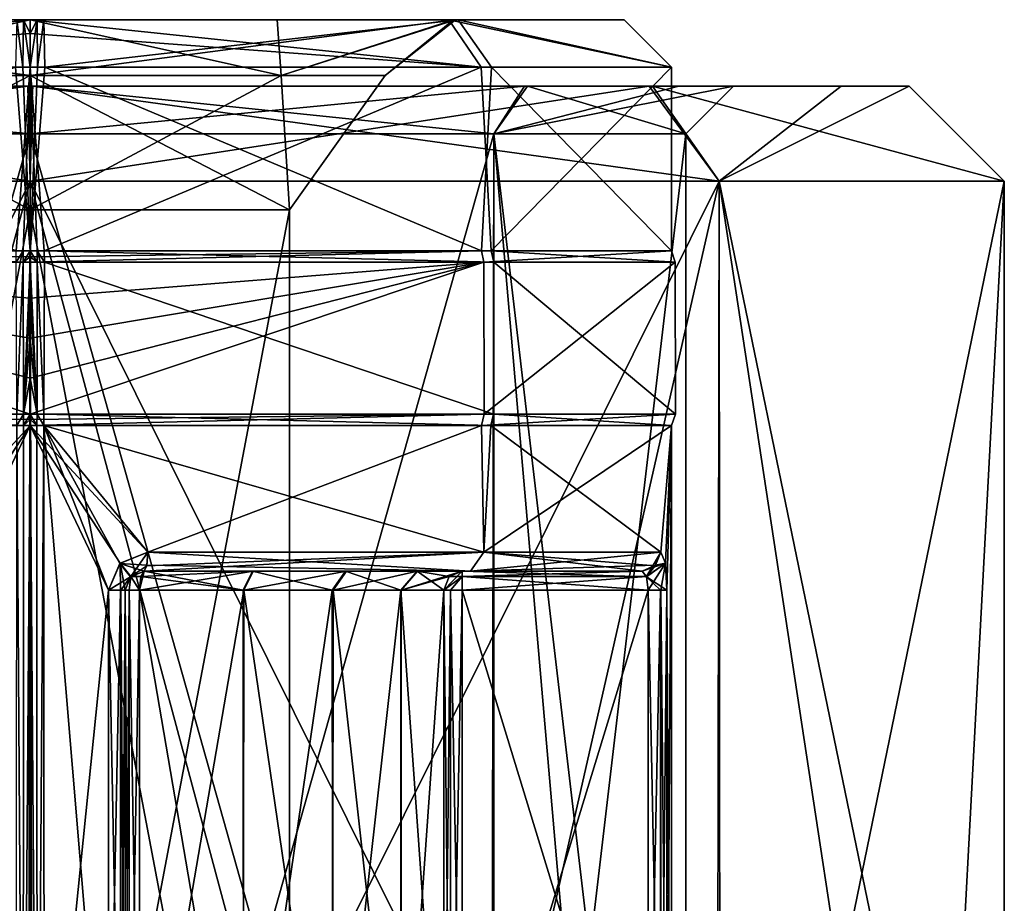
# Model space of a CAD drawing. Units: metres. Extents: x -90 to 90, y -98 to 20.
# Drawn here: x -77 to -66, y 11 to 20 of the extents above; entities that cross this region are included whole.
import ezdxf

# ---------------------------------------------------------------- set-up
doc = ezdxf.new("R2010")
doc.units = ezdxf.units.M
doc.layers.add('solid_21432310', color=7, linetype='CONTINUOUS')

msp = doc.modelspace()

# ---------------------------------------------------------------- linework, layer by layer
at = {"layer": 'solid_21432310'}
for points in [[(-76.5, 20.200001, 95.86338), (-76.5, 20.053553, 95.509827), (-81.245712, 19.700001, 97.313301)], [(-80.903374, 20.200001, 97.678787), (-76.5, 20.200001, 95.86338), (-81.245712, 19.700001, 97.313301)], [(-80.952995, 20.200001, 99.527031), (-76.5, 20.200001, 96.963379), (-80.903374, 20.200001, 97.678787)], [(-76.5, 19.614214, 98.377594), (-76.5, 20.200001, 96.963379), (-80.952995, 20.200001, 99.527031)], [(-76.5, 19.614214, 98.377594), (-80.952995, 20.200001, 99.527031), (-79.141602, 19.614214, 99.471779)], [(-76.5, 20.200001, 96.963379), (-76.5, 20.200001, 95.86338), (-80.903374, 20.200001, 97.678787)], [(-79.141602, 19.614214, 104.754974), (-79.096718, 20.200001, 106.560234), (-76.5, 20.200001, 107.263374)], [(-79.141602, 19.614214, 104.754974), (-76.5, 20.200001, 107.263374), (-76.5, 19.614214, 105.849167)], [(-79.096718, 20.200001, 106.560234), (-76.642365, 20.200001, 108.361755), (-76.57119, 20.200001, 108.362968)], [(-79.096718, 20.200001, 106.560234), (-76.57119, 20.200001, 108.362968), (-76.5, 20.200001, 108.36338)], [(-76.5, 20.200001, 107.263374), (-79.096718, 20.200001, 106.560234), (-76.5, 20.200001, 108.36338)], [(-76.642365, 20.200001, 108.361755), (-76.653755, 19.700001, 108.861626), (-76.576881, 19.700001, 108.862938)], [(-76.57119, 20.200001, 108.362968), (-76.642365, 20.200001, 108.361755), (-76.576881, 19.700001, 108.862938)], [(-76.57119, 20.200001, 108.362968), (-76.576881, 19.700001, 108.862938), (-76.5, 19.700001, 108.86338)], [(-76.5, 20.053553, 108.716927), (-76.57119, 20.200001, 108.362968), (-76.5, 19.700001, 108.86338)], [(-76.5, 20.053553, 108.716927), (-76.5, 20.200001, 108.36338), (-76.57119, 20.200001, 108.362968)], [(-76.42881, 20.200001, 95.863785), (-76.5, 19.700001, 95.36338), (-76.5, 20.053553, 95.509827)], [(-76.423119, 19.700001, 95.363815), (-76.5, 19.700001, 95.36338), (-76.42881, 20.200001, 95.863785)], [(-71.754288, 19.700001, 106.913452), (-76.5, 20.200001, 108.36338), (-76.5, 20.053553, 108.716927)], [(-76.5, 20.200001, 107.263374), (-76.5, 20.200001, 108.36338), (-72.096626, 20.200001, 106.547966)], [(-71.754288, 19.700001, 106.913452), (-72.096626, 20.200001, 106.547966), (-76.5, 20.200001, 108.36338)], [(-76.42881, 20.200001, 95.863785), (-76.5, 20.053553, 95.509827), (-76.5, 20.200001, 95.86338)], [(-73.903282, 20.200001, 97.666519), (-76.42881, 20.200001, 95.863785), (-76.5, 20.200001, 95.86338)], [(-73.903282, 20.200001, 97.666519), (-76.5, 20.200001, 95.86338), (-76.5, 20.200001, 96.963379)], [(-72.047005, 20.200001, 104.699722), (-76.5, 20.200001, 107.263374), (-72.096626, 20.200001, 106.547966)], [(-73.858398, 19.614214, 99.471779), (-73.903282, 20.200001, 97.666519), (-76.5, 20.200001, 96.963379)], [(-73.858398, 19.614214, 99.471779), (-76.5, 20.200001, 96.963379), (-76.5, 19.614214, 98.377594)], [(-76.5, 19.614214, 105.849167), (-76.5, 20.200001, 107.263374), (-72.047005, 20.200001, 104.699722)], [(-73.858398, 19.614214, 104.754974), (-76.5, 19.614214, 105.849167), (-72.047005, 20.200001, 104.699722)], [(-73.903282, 20.200001, 97.666519), (-76.357635, 20.200001, 95.864998), (-76.42881, 20.200001, 95.863785)], [(-76.423119, 19.700001, 95.363815), (-76.42881, 20.200001, 95.863785), (-76.357635, 20.200001, 95.864998)], [(-76.346245, 19.700001, 95.365128), (-76.423119, 19.700001, 95.363815), (-76.357635, 20.200001, 95.864998)], [(-73.903282, 20.200001, 97.666519), (-71.996597, 20.200001, 97.780411), (-76.357635, 20.200001, 95.864998)], [(-76.346245, 19.700001, 95.365128), (-76.357635, 20.200001, 95.864998), (-71.996597, 20.200001, 97.780411)], [(-71.646179, 19.700001, 97.422646), (-76.346245, 19.700001, 95.365128), (-71.996597, 20.200001, 97.780411)], [(-73.903282, 20.200001, 97.666519), (-72.026596, 20.200001, 99.562729), (-71.996597, 20.200001, 97.780411)], [(-73.858398, 19.614214, 99.471779), (-72.026596, 20.200001, 99.562729), (-73.903282, 20.200001, 97.666519)], [(-73.858398, 19.614214, 104.754974), (-72.047005, 20.200001, 104.699722), (-72.764214, 19.614214, 102.11338)], [(-72.764214, 19.614214, 102.11338), (-72.026596, 20.200001, 99.562729), (-73.858398, 19.614214, 99.471779)], [(-72.764214, 19.614214, 102.11338), (-72.047005, 20.200001, 104.699722), (-72.026596, 20.200001, 99.562729)], [(-72.047005, 20.200001, 104.699722), (-72.096626, 20.200001, 106.547966), (-70.251358, 20.200001, 102.184708)], [(-69.750435, 19.700001, 102.190262), (-70.251358, 20.200001, 102.184708), (-72.096626, 20.200001, 106.547966)], [(-71.754288, 19.700001, 106.913452), (-69.750435, 19.700001, 102.190262), (-72.096626, 20.200001, 106.547966)], [(-72.026596, 20.200001, 99.562729), (-72.047005, 20.200001, 104.699722), (-70.251358, 20.200001, 102.184708)], [(-72.026596, 20.200001, 99.562729), (-70.251358, 20.200001, 102.184708), (-71.996597, 20.200001, 97.780411)], [(-69.750435, 19.700001, 102.190262), (-71.996597, 20.200001, 97.780411), (-70.251358, 20.200001, 102.184708)], [(-69.750435, 19.700001, 102.190262), (-71.646179, 19.700001, 97.422646), (-71.996597, 20.200001, 97.780411)], [(-76.5, 20.053553, 95.509827), (-76.5, 19.700001, 95.36338), (-81.245712, 19.700001, 97.313301)], [(-71.754288, 19.700001, 106.913452), (-76.5, 20.053553, 108.716927), (-76.5, 19.700001, 108.86338)], [(-76.653755, 19.700001, 108.861626), (-81.246765, 17.767878, 106.912415), (-76.5, 17.767878, 108.86338)], [(-81.245712, 19.700001, 97.313301), (-76.5, 19.700001, 95.36338), (-76.647842, 17.767878, 95.364998)], [(-76.576881, 19.700001, 108.862938), (-76.653755, 19.700001, 108.861626), (-76.5, 17.767878, 108.86338)], [(-76.5, 19.700001, 95.36338), (-76.573921, 17.767878, 95.363785), (-76.647842, 17.767878, 95.364998)], [(-76.5, 19.700001, 108.86338), (-76.576881, 19.700001, 108.862938), (-76.5, 17.767878, 108.86338)], [(-76.5, 19.700001, 95.36338), (-76.5, 17.767878, 95.36338), (-76.573921, 17.767878, 95.363785)], [(-76.423119, 19.700001, 95.363815), (-76.5, 17.767878, 95.36338), (-76.5, 19.700001, 95.36338)], [(-76.346245, 19.700001, 95.365128), (-76.5, 17.767878, 95.36338), (-76.423119, 19.700001, 95.363815)], [(-71.753235, 17.767878, 97.314339), (-76.5, 17.767878, 95.36338), (-76.346245, 19.700001, 95.365128)], [(-76.426079, 17.767878, 108.862968), (-76.5, 19.700001, 108.86338), (-76.5, 17.767878, 108.86338)], [(-76.352158, 17.767878, 108.861755), (-71.754288, 19.700001, 106.913452), (-76.5, 19.700001, 108.86338)], [(-76.426079, 17.767878, 108.862968), (-76.352158, 17.767878, 108.861755), (-76.5, 19.700001, 108.86338)], [(-76.352158, 17.767878, 108.861755), (-71.649269, 17.767878, 106.807297), (-71.754288, 19.700001, 106.913452)], [(-71.753235, 17.767878, 97.314339), (-76.346245, 19.700001, 95.365128), (-71.646179, 19.700001, 97.422646)], [(-71.649269, 17.767878, 106.807297), (-69.750435, 19.700001, 102.190262), (-71.754288, 19.700001, 106.913452)], [(-69.750404, 17.767878, 102.039452), (-71.753235, 17.767878, 97.314339), (-71.646179, 19.700001, 97.422646)], [(-71.649269, 17.767878, 106.807297), (-69.750404, 17.767878, 102.039452), (-69.750435, 19.700001, 102.190262)], [(-69.750404, 17.767878, 102.039452), (-71.646179, 19.700001, 97.422646), (-69.750435, 19.700001, 102.190262)], [(-79.227982, 18.200001, 103.688377), (-76.5, 19.614214, 105.849167), (-76.5, 18.200001, 105.263374)], [(-79.227982, 18.200001, 103.688377), (-79.141602, 19.614214, 104.754974), (-76.5, 19.614214, 105.849167)], [(-79.227982, 18.200001, 100.538376), (-76.5, 18.200001, 98.963379), (-79.141602, 19.614214, 99.471779)], [(-76.5, 18.200001, 98.963379), (-76.5, 19.614214, 98.377594), (-79.141602, 19.614214, 99.471779)], [(-73.858398, 19.614214, 104.754974), (-76.5, 18.200001, 105.263374), (-76.5, 19.614214, 105.849167)], [(-73.858398, 19.614214, 104.754974), (-73.772018, 18.200001, 103.688377), (-76.5, 18.200001, 105.263374)], [(-73.772018, 18.200001, 100.538376), (-76.5, 19.614214, 98.377594), (-76.5, 18.200001, 98.963379)], [(-73.858398, 19.614214, 99.471779), (-76.5, 19.614214, 98.377594), (-73.772018, 18.200001, 100.538376)], [(-73.858398, 19.614214, 104.754974), (-72.764214, 19.614214, 102.11338), (-73.772018, 18.200001, 103.688377)], [(-72.764214, 19.614214, 102.11338), (-73.858398, 19.614214, 99.471779), (-73.772018, 18.200001, 100.538376)], [(-72.764214, 19.614214, 102.11338), (-73.772018, 18.200001, 100.538376), (-73.772018, 18.200001, 103.688377)], [(-76.523888, 19.5, 92.863434), (-76.5, 18.5, 91.86338), (-83.747841, 18.5, 94.865532)], [(-76.523888, 19.5, 92.863434), (-83.747841, 18.5, 94.865532), (-83.047623, 19.5, 95.579361)], [(-83.014099, 19.5, 108.680641), (-83.747841, 18.5, 109.361221), (-76.5, 18.5, 112.36338)], [(-81.701416, 19.5, 96.849716), (-76.523888, 19.5, 92.863434), (-83.047623, 19.5, 95.579361)], [(-76.476112, 19.5, 111.363319), (-83.014099, 19.5, 108.680641), (-76.5, 18.5, 112.36338)], [(-81.732056, 19.5, 107.346611), (-83.014099, 19.5, 108.680641), (-76.476112, 19.5, 111.363319)], [(-76.525864, 19.5, 109.512848), (-81.732056, 19.5, 107.346611), (-76.476112, 19.5, 111.363319)], [(-81.379036, 19, 106.992416), (-81.732056, 19.5, 107.346611), (-76.525864, 19.5, 109.512848)], [(-81.701416, 19.5, 96.849716), (-76.474136, 19.5, 94.713905), (-76.523888, 19.5, 92.863434)], [(-76.5, 19, 95.213379), (-76.474136, 19.5, 94.713905), (-81.701416, 19.5, 96.849716)], [(-81.379036, 19, 97.234337), (-76.5, 19, 95.213379), (-81.701416, 19.5, 96.849716)], [(-81.379036, 19, 106.992416), (-76.525864, 19.5, 109.512848), (-76.5, 19, 109.013374)], [(-71.298584, 19.5, 107.377037), (-76.525864, 19.5, 109.512848), (-76.476112, 19.5, 111.363319)], [(-76.5, 19, 109.013374), (-76.525864, 19.5, 109.512848), (-71.298584, 19.5, 107.377037)], [(-69.985901, 19.5, 95.546112), (-76.5, 18.5, 91.86338), (-76.523888, 19.5, 92.863434)], [(-71.267944, 19.5, 96.880142), (-69.985901, 19.5, 95.546112), (-76.523888, 19.5, 92.863434)], [(-76.474136, 19.5, 94.713905), (-71.267944, 19.5, 96.880142), (-76.523888, 19.5, 92.863434)], [(-69.985901, 19.5, 95.546112), (-69.252159, 18.5, 94.865532), (-76.5, 18.5, 91.86338)], [(-76.476112, 19.5, 111.363319), (-76.5, 18.5, 112.36338), (-69.252159, 18.5, 109.361221)], [(-76.5, 19, 95.213379), (-71.620964, 19, 97.234337), (-76.474136, 19.5, 94.713905)], [(-76.5, 19, 109.013374), (-71.298584, 19.5, 107.377037), (-71.620964, 19, 106.992416)], [(-69.952377, 19.5, 108.647392), (-76.476112, 19.5, 111.363319), (-69.252159, 18.5, 109.361221)], [(-71.298584, 19.5, 107.377037), (-76.476112, 19.5, 111.363319), (-69.952377, 19.5, 108.647392)], [(-71.620964, 19, 97.234337), (-71.267944, 19.5, 96.880142), (-76.474136, 19.5, 94.713905)], [(-71.620964, 19, 106.992416), (-69.67321, 19.5, 104.967262), (-69.099998, 19.5, 102.11338)], [(-71.620964, 19, 106.992416), (-69.099998, 19.5, 102.11338), (-69.599998, 19, 102.11338)], [(-71.620964, 19, 97.234337), (-69.599998, 19, 102.11338), (-71.267944, 19.5, 96.880142)], [(-71.620964, 19, 106.992416), (-71.298584, 19.5, 107.377037), (-69.67321, 19.5, 104.967262)], [(-69.67321, 19.5, 104.967262), (-71.298584, 19.5, 107.377037), (-69.952377, 19.5, 108.647392)], [(-71.267944, 19.5, 96.880142), (-69.099998, 19.5, 102.11338), (-69.985901, 19.5, 95.546112)], [(-69.599998, 19, 102.11338), (-69.099998, 19.5, 102.11338), (-71.267944, 19.5, 96.880142)], [(-67.965385, 19.5, 98.547493), (-69.252159, 18.5, 94.865532), (-69.985901, 19.5, 95.546112)], [(-69.099998, 19.5, 102.11338), (-67.965385, 19.5, 98.547493), (-69.985901, 19.5, 95.546112)], [(-69.952377, 19.5, 108.647392), (-69.252159, 18.5, 109.361221), (-66.25, 18.5, 102.11338)], [(-69.952377, 19.5, 108.647392), (-66.25, 18.5, 102.11338), (-67.25, 19.5, 102.11338)], [(-69.67321, 19.5, 104.967262), (-69.952377, 19.5, 108.647392), (-67.25, 19.5, 102.11338)], [(-69.67321, 19.5, 104.967262), (-67.25, 19.5, 102.11338), (-69.099998, 19.5, 102.11338)], [(-67.25, 19.5, 102.11338), (-66.25, 18.5, 102.11338), (-69.252159, 18.5, 94.865532)], [(-67.965385, 19.5, 98.547493), (-67.25, 19.5, 102.11338), (-69.252159, 18.5, 94.865532)], [(-69.099998, 19.5, 102.11338), (-67.25, 19.5, 102.11338), (-67.965385, 19.5, 98.547493)], [(-76.526321, 1.8, 95.213928), (-76.5, 19, 95.213379), (-81.379036, 19, 97.234337)], [(-81.376511, 1.8, 97.231636), (-76.526321, 1.8, 95.213928), (-81.379036, 19, 97.234337)], [(-81.379036, 19, 106.992416), (-76.5, 19, 109.013374), (-81.346779, 1.8, 107.024605)], [(-76.5, 19, 109.013374), (-76.473679, 1.8, 109.012825), (-81.346779, 1.8, 107.024605)], [(-76.526321, 1.8, 95.213928), (-71.653221, 1.8, 97.202148), (-76.5, 19, 95.213379)], [(-71.653221, 1.8, 97.202148), (-71.620964, 19, 97.234337), (-76.5, 19, 95.213379)], [(-76.5, 19, 109.013374), (-71.620964, 19, 106.992416), (-76.473679, 1.8, 109.012825)], [(-71.620964, 19, 106.992416), (-71.623489, 1.8, 106.995117), (-76.473679, 1.8, 109.012825)], [(-71.653221, 1.8, 97.202148), (-70.136009, 1.8, 99.448578), (-71.620964, 19, 97.234337)], [(-71.623489, 1.8, 106.995117), (-69.599998, 19, 102.11338), (-69.599998, 1.8, 102.11338)], [(-71.620964, 19, 106.992416), (-69.599998, 19, 102.11338), (-71.623489, 1.8, 106.995117)], [(-69.599998, 1.8, 102.11338), (-69.599998, 19, 102.11338), (-71.620964, 19, 97.234337)], [(-70.136009, 1.8, 99.448578), (-69.599998, 1.8, 102.11338), (-71.620964, 19, 97.234337)], [(-83.747841, 18.5, 94.865532), (-76.5, 18.5, 91.86338), (-83.725624, 3.96188, 94.843376)], [(-76.521286, 3.96188, 112.363358), (-76.5, 18.5, 112.36338), (-83.747841, 18.5, 109.361221)], [(-80.444649, 3.96188, 111.573936), (-76.521286, 3.96188, 112.363358), (-83.747841, 18.5, 109.361221)], [(-76.5, 18.5, 91.86338), (-80.398506, 3.96188, 92.633705), (-83.725624, 3.96188, 94.843376)], [(-76.5, 18.5, 91.86338), (-76.478714, 3.96188, 91.863396), (-80.398506, 3.96188, 92.633705)], [(-76.521286, 3.96188, 112.363358), (-72.601494, 3.96188, 111.593048), (-76.5, 18.5, 112.36338)], [(-76.5, 18.5, 91.86338), (-69.252159, 18.5, 94.865532), (-76.478714, 3.96188, 91.863396)], [(-69.274376, 3.96188, 109.383377), (-69.252159, 18.5, 109.361221), (-76.5, 18.5, 112.36338)], [(-72.601494, 3.96188, 111.593048), (-69.274376, 3.96188, 109.383377), (-76.5, 18.5, 112.36338)], [(-69.252159, 18.5, 94.865532), (-72.555351, 3.96188, 92.652817), (-76.478714, 3.96188, 91.863396)], [(-69.252159, 18.5, 94.865532), (-69.240578, 3.96188, 94.877129), (-72.555351, 3.96188, 92.652817)], [(-69.274376, 3.96188, 109.383377), (-67.035843, 3.96188, 106.0494), (-69.252159, 18.5, 109.361221)], [(-69.252159, 18.5, 109.361221), (-66.25, 3.96188, 102.11338), (-66.25, 18.5, 102.11338)], [(-67.035843, 3.96188, 106.0494), (-66.25, 3.96188, 102.11338), (-69.252159, 18.5, 109.361221)], [(-69.252159, 18.5, 94.865532), (-66.25, 18.5, 102.11338), (-69.240578, 3.96188, 94.877129)], [(-66.25, 18.5, 102.11338), (-67.027473, 3.96188, 98.197548), (-69.240578, 3.96188, 94.877129)], [(-66.25, 18.5, 102.11338), (-66.25, 3.96188, 102.11338), (-67.027473, 3.96188, 98.197548)], [(-79.227982, 3.8, 103.688377), (-79.227982, 18.200001, 103.688377), (-76.5, 18.200001, 105.263374)], [(-79.227982, 3.8, 103.688377), (-76.5, 18.200001, 105.263374), (-76.5, 3.8, 105.263374)], [(-76.5, 3.8, 98.963379), (-76.5, 18.200001, 98.963379), (-79.227982, 18.200001, 100.538376)], [(-79.227982, 3.8, 100.538376), (-76.5, 3.8, 98.963379), (-79.227982, 18.200001, 100.538376)], [(-76.5, 3.8, 105.263374), (-76.5, 18.200001, 105.263374), (-73.772018, 18.200001, 103.688377)], [(-73.772018, 3.8, 100.538376), (-73.772018, 18.200001, 100.538376), (-76.5, 18.200001, 98.963379)], [(-76.5, 3.8, 98.963379), (-73.772018, 3.8, 100.538376), (-76.5, 18.200001, 98.963379)], [(-73.772018, 3.8, 103.688377), (-76.5, 3.8, 105.263374), (-73.772018, 18.200001, 103.688377)], [(-73.772018, 3.8, 103.688377), (-73.772018, 18.200001, 103.688377), (-73.772018, 18.200001, 100.538376)], [(-73.772018, 3.8, 100.538376), (-73.772018, 3.8, 103.688377), (-73.772018, 18.200001, 100.538376)], [(-81.246765, 17.767878, 106.912415), (-81.273911, 17.649759, 106.939857), (-76.5, 17.649759, 108.901985)], [(-76.5, 17.705744, 108.873276), (-81.246765, 17.767878, 106.912415), (-76.5, 17.649759, 108.901985)], [(-76.5, 17.705744, 108.873276), (-76.5, 17.767878, 108.86338), (-81.246765, 17.767878, 106.912415)], [(-76.573921, 17.767878, 95.363785), (-76.574348, 17.649759, 95.32518), (-76.648689, 17.649759, 95.326401)], [(-76.647842, 17.767878, 95.364998), (-76.573921, 17.767878, 95.363785), (-76.648689, 17.649759, 95.326401)], [(-76.573921, 17.767878, 95.363785), (-76.5, 17.767878, 95.36338), (-76.574348, 17.649759, 95.32518)], [(-76.5, 17.705744, 95.353477), (-76.574348, 17.649759, 95.32518), (-76.5, 17.767878, 95.36338)], [(-71.753235, 17.767878, 97.314339), (-76.5, 17.649759, 95.324768), (-76.5, 17.705744, 95.353477)], [(-71.726089, 17.649759, 97.286896), (-76.5, 17.649759, 95.324768), (-71.753235, 17.767878, 97.314339)], [(-71.753235, 17.767878, 97.314339), (-76.5, 17.705744, 95.353477), (-76.5, 17.767878, 95.36338)], [(-76.425652, 17.649759, 108.901573), (-76.5, 17.767878, 108.86338), (-76.5, 17.705744, 108.873276)], [(-76.425652, 17.649759, 108.901573), (-76.426079, 17.767878, 108.862968), (-76.5, 17.767878, 108.86338)], [(-76.351311, 17.649759, 108.900352), (-76.352158, 17.767878, 108.861755), (-76.426079, 17.767878, 108.862968)], [(-76.425652, 17.649759, 108.901573), (-76.351311, 17.649759, 108.900352), (-76.426079, 17.767878, 108.862968)], [(-71.621521, 17.649759, 106.834145), (-71.649269, 17.767878, 106.807297), (-76.352158, 17.767878, 108.861755)], [(-76.351311, 17.649759, 108.900352), (-71.621521, 17.649759, 106.834145), (-76.352158, 17.767878, 108.861755)], [(-71.726089, 17.649759, 97.286896), (-71.753235, 17.767878, 97.314339), (-69.750404, 17.767878, 102.039452)], [(-69.7118, 17.649759, 102.039032), (-71.726089, 17.649759, 97.286896), (-69.750404, 17.767878, 102.039452)], [(-69.7118, 17.649759, 102.039032), (-69.750404, 17.767878, 102.039452), (-71.649269, 17.767878, 106.807297)], [(-71.621521, 17.649759, 106.834145), (-69.7118, 17.649759, 102.039032), (-71.649269, 17.767878, 106.807297)], [(-81.273911, 17.649759, 106.939857), (-81.275032, 16.05024, 106.938751), (-76.5, 16.05024, 108.901985)], [(-76.5, 16.429304, 109.096367), (-81.273911, 17.649759, 106.939857), (-76.5, 16.05024, 108.901985)], [(-76.5, 17.270697, 109.096367), (-76.5, 17.649759, 108.901985), (-81.273911, 17.649759, 106.939857)], [(-76.5, 16.85, 109.163376), (-76.5, 17.270697, 109.096367), (-81.273911, 17.649759, 106.939857)], [(-76.5, 16.429304, 109.096367), (-76.5, 16.85, 109.163376), (-81.273911, 17.649759, 106.939857)], [(-76.648689, 17.649759, 95.326401), (-76.574348, 17.649759, 95.32518), (-76.642357, 16.05024, 95.326263)], [(-76.574348, 17.649759, 95.32518), (-76.571182, 16.05024, 95.325142), (-76.642357, 16.05024, 95.326263)], [(-76.5, 17.705744, 95.353477), (-76.5, 17.649759, 95.324768), (-76.574348, 17.649759, 95.32518)], [(-76.574348, 17.649759, 95.32518), (-76.5, 17.649759, 95.324768), (-76.571182, 16.05024, 95.325142)], [(-76.5, 17.270697, 95.130386), (-76.571182, 16.05024, 95.325142), (-76.5, 17.649759, 95.324768)], [(-76.425652, 17.649759, 108.901573), (-76.5, 17.705744, 108.873276), (-76.5, 17.649759, 108.901985)], [(-71.726089, 17.649759, 97.286896), (-76.5, 16.05024, 95.324768), (-76.5, 16.429304, 95.130386)], [(-71.724968, 16.05024, 97.28801), (-76.5, 16.05024, 95.324768), (-71.726089, 17.649759, 97.286896)], [(-71.726089, 17.649759, 97.286896), (-76.5, 17.270697, 95.130386), (-76.5, 17.649759, 95.324768)], [(-76.428818, 16.05024, 108.901611), (-76.5, 17.649759, 108.901985), (-76.5, 17.270697, 109.096367)], [(-76.428818, 16.05024, 108.901611), (-76.425652, 17.649759, 108.901573), (-76.5, 17.649759, 108.901985)], [(-71.726089, 17.649759, 97.286896), (-76.5, 16.429304, 95.130386), (-76.5, 16.85, 95.063377)], [(-71.726089, 17.649759, 97.286896), (-76.5, 16.85, 95.063377), (-76.5, 17.270697, 95.130386)], [(-76.428818, 16.05024, 108.901611), (-76.357643, 16.05024, 108.90049), (-76.425652, 17.649759, 108.901573)], [(-76.357643, 16.05024, 108.90049), (-76.351311, 17.649759, 108.900352), (-76.425652, 17.649759, 108.901573)], [(-76.357643, 16.05024, 108.90049), (-71.624825, 16.05024, 106.837555), (-76.351311, 17.649759, 108.900352)], [(-71.624825, 16.05024, 106.837555), (-71.621521, 17.649759, 106.834145), (-76.351311, 17.649759, 108.900352)], [(-71.724968, 16.05024, 97.28801), (-71.726089, 17.649759, 97.286896), (-69.7118, 17.649759, 102.039032)], [(-69.711769, 16.05024, 102.042191), (-71.724968, 16.05024, 97.28801), (-69.7118, 17.649759, 102.039032)], [(-71.624825, 16.05024, 106.837555), (-69.711769, 16.05024, 102.042191), (-71.621521, 17.649759, 106.834145)], [(-69.711769, 16.05024, 102.042191), (-69.7118, 17.649759, 102.039032), (-71.621521, 17.649759, 106.834145)], [(-76.5, 17.270697, 95.130386), (-76.5, 16.85, 95.063377), (-76.571182, 16.05024, 95.325142)], [(-76.428818, 16.05024, 108.901611), (-76.5, 17.270697, 109.096367), (-76.5, 16.85, 109.163376)], [(-76.5, 16.85, 95.063377), (-76.5, 16.429304, 95.130386), (-76.571182, 16.05024, 95.325142)], [(-76.428818, 16.05024, 108.901611), (-76.5, 16.85, 109.163376), (-76.5, 16.429304, 109.096367)], [(-76.5, 16.429304, 95.130386), (-76.5, 16.05024, 95.324768), (-76.571182, 16.05024, 95.325142)], [(-76.428818, 16.05024, 108.901611), (-76.5, 16.429304, 109.096367), (-76.5, 16.05024, 108.901985)], [(-81.275032, 16.05024, 106.938751), (-81.247879, 15.932122, 106.911308), (-76.5, 15.932122, 108.86338)], [(-76.5, 15.994256, 108.873276), (-81.275032, 16.05024, 106.938751), (-76.5, 15.932122, 108.86338)], [(-76.5, 15.994256, 108.873276), (-76.5, 16.05024, 108.901985), (-81.275032, 16.05024, 106.938751)], [(-76.642357, 16.05024, 95.326263), (-76.571182, 16.05024, 95.325142), (-76.641548, 15.932122, 95.364861)], [(-76.571182, 16.05024, 95.325142), (-76.570778, 15.932122, 95.363747), (-76.641548, 15.932122, 95.364861)], [(-76.571182, 16.05024, 95.325142), (-76.5, 16.05024, 95.324768), (-76.570778, 15.932122, 95.363747)], [(-76.5, 15.994256, 95.353477), (-76.570778, 15.932122, 95.363747), (-76.5, 16.05024, 95.324768)], [(-76.5, 15.994256, 95.353477), (-76.5, 15.932122, 95.36338), (-76.570778, 15.932122, 95.363747)], [(-71.724968, 16.05024, 97.28801), (-76.5, 15.932122, 95.36338), (-76.5, 15.994256, 95.353477)], [(-71.752121, 15.932122, 97.315445), (-76.5, 15.932122, 95.36338), (-71.724968, 16.05024, 97.28801)], [(-71.724968, 16.05024, 97.28801), (-76.5, 15.994256, 95.353477), (-76.5, 16.05024, 95.324768)], [(-76.429222, 15.932122, 108.863007), (-76.5, 16.05024, 108.901985), (-76.5, 15.994256, 108.873276)], [(-76.429222, 15.932122, 108.863007), (-76.428818, 16.05024, 108.901611), (-76.5, 16.05024, 108.901985)], [(-76.429222, 15.932122, 108.863007), (-76.5, 15.994256, 108.873276), (-76.5, 15.932122, 108.86338)], [(-76.429222, 15.932122, 108.863007), (-76.358452, 15.932122, 108.861893), (-76.428818, 16.05024, 108.901611)], [(-76.358452, 15.932122, 108.861893), (-76.357643, 16.05024, 108.90049), (-76.428818, 16.05024, 108.901611)], [(-76.358452, 15.932122, 108.861893), (-71.65255, 15.932122, 106.810684), (-76.357643, 16.05024, 108.90049)], [(-71.65255, 15.932122, 106.810684), (-71.624825, 16.05024, 106.837555), (-76.357643, 16.05024, 108.90049)], [(-71.752121, 15.932122, 97.315445), (-71.724968, 16.05024, 97.28801), (-69.711769, 16.05024, 102.042191)], [(-69.750374, 15.932122, 102.042595), (-71.752121, 15.932122, 97.315445), (-69.711769, 16.05024, 102.042191)], [(-71.65255, 15.932122, 106.810684), (-69.750374, 15.932122, 102.042595), (-71.624825, 16.05024, 106.837555)], [(-69.750374, 15.932122, 102.042595), (-69.711769, 16.05024, 102.042191), (-71.624825, 16.05024, 106.837555)], [(-77.736641, 14.6, 108.74913), (-76.5, 15.932122, 108.86338), (-81.247879, 15.932122, 106.911308)], [(-77.736641, 14.6, 108.74913), (-77.446869, 14.484411, 108.796631), (-76.5, 15.932122, 108.86338)], [(-77.446869, 14.484411, 108.796631), (-77.324425, 14.2, 108.812843), (-76.5, 15.932122, 108.86338)], [(-77.324425, 14.2, 108.812843), (-76.5, 6.067878, 108.86338), (-76.5, 15.932122, 108.86338)], [(-76.641548, 15.932122, 95.364861), (-76.573921, 6.067878, 95.363785), (-76.647842, 6.067878, 95.364998)], [(-76.570778, 15.932122, 95.363747), (-76.573921, 6.067878, 95.363785), (-76.641548, 15.932122, 95.364861)], [(-76.5, 15.932122, 95.36338), (-76.5, 6.067878, 95.36338), (-76.573921, 6.067878, 95.363785)], [(-76.570778, 15.932122, 95.363747), (-76.5, 15.932122, 95.36338), (-76.573921, 6.067878, 95.363785)], [(-75.675575, 14.2, 95.41391), (-76.5, 6.067878, 95.36338), (-76.5, 15.932122, 95.36338)], [(-76.426079, 6.067878, 108.862968), (-76.5, 15.932122, 108.86338), (-76.5, 6.067878, 108.86338)], [(-76.426079, 6.067878, 108.862968), (-76.429222, 15.932122, 108.863007), (-76.5, 15.932122, 108.86338)], [(-75.263359, 14.6, 95.477623), (-76.5, 15.932122, 95.36338), (-71.752121, 15.932122, 97.315445)], [(-75.553131, 14.484411, 95.430122), (-75.675575, 14.2, 95.41391), (-76.5, 15.932122, 95.36338)], [(-75.263359, 14.6, 95.477623), (-75.553131, 14.484411, 95.430122), (-76.5, 15.932122, 95.36338)], [(-76.426079, 6.067878, 108.862968), (-76.358452, 15.932122, 108.861893), (-76.429222, 15.932122, 108.863007)], [(-76.426079, 6.067878, 108.862968), (-76.352158, 6.067878, 108.861755), (-76.358452, 15.932122, 108.861893)], [(-71.727028, 14.6, 106.886345), (-71.65255, 15.932122, 106.810684), (-76.358452, 15.932122, 108.861893)], [(-75.675575, 7.8, 108.812843), (-76.358452, 15.932122, 108.861893), (-76.352158, 6.067878, 108.861755)], [(-75.556038, 14.480742, 108.797043), (-75.263359, 14.6, 108.74913), (-76.358452, 15.932122, 108.861893)], [(-71.727028, 14.6, 106.886345), (-76.358452, 15.932122, 108.861893), (-75.263359, 14.6, 108.74913)], [(-75.675575, 14.2, 108.812843), (-75.556038, 14.480742, 108.797043), (-76.358452, 15.932122, 108.861893)], [(-75.675575, 7.8, 108.812843), (-75.675575, 14.2, 108.812843), (-76.358452, 15.932122, 108.861893)], [(-71.727028, 14.6, 97.340408), (-75.263359, 14.6, 95.477623), (-71.752121, 15.932122, 97.315445)], [(-71.727028, 14.6, 97.340408), (-71.752121, 15.932122, 97.315445), (-69.750374, 15.932122, 102.042595)], [(-69.86425, 14.6, 100.87674), (-71.727028, 14.6, 97.340408), (-69.750374, 15.932122, 102.042595)], [(-71.727028, 14.6, 106.886345), (-69.86425, 14.6, 103.350021), (-71.65255, 15.932122, 106.810684)], [(-69.86425, 14.6, 103.350021), (-69.750374, 15.932122, 102.042595), (-71.65255, 15.932122, 106.810684)], [(-69.816521, 14.483407, 101.16806), (-69.86425, 14.6, 100.87674), (-69.750374, 15.932122, 102.042595)], [(-69.86425, 14.6, 103.350021), (-69.816628, 14.483034, 103.05941), (-69.750374, 15.932122, 102.042595)], [(-69.816628, 14.483034, 103.05941), (-69.800537, 14.2, 102.937805), (-69.750374, 15.932122, 102.042595)], [(-69.800537, 14.2, 101.288948), (-69.816521, 14.483407, 101.16806), (-69.750374, 15.932122, 102.042595)], [(-69.800537, 7.8, 101.288948), (-69.750374, 15.932122, 102.042595), (-69.750404, 6.067878, 102.039452)], [(-69.800537, 14.2, 102.937805), (-69.750404, 6.067878, 102.039452), (-69.750374, 15.932122, 102.042595)], [(-69.800537, 7.8, 101.288948), (-69.800537, 14.2, 101.288948), (-69.750374, 15.932122, 102.042595)], [(-75.273666, 14.460954, 108.69384), (-75.263359, 14.6, 108.74913), (-75.556038, 14.480742, 108.797043)], [(-75.441246, 14.341599, 95.62812), (-75.553131, 14.484411, 95.430122), (-75.263359, 14.6, 95.477623)], [(-75.441246, 14.341599, 95.62812), (-75.263359, 14.6, 95.477623), (-75.274529, 14.456225, 95.537567)], [(-75.300003, 14.4, 95.674232), (-75.274529, 14.456225, 95.537567), (-71.727028, 14.6, 97.340408)], [(-71.868835, 14.4, 97.482101), (-75.300003, 14.4, 95.674232), (-71.727028, 14.6, 97.340408)], [(-75.274529, 14.456225, 95.537567), (-75.263359, 14.6, 95.477623), (-71.727028, 14.6, 97.340408)], [(-75.273666, 14.460954, 108.69384), (-71.868668, 14.4, 106.744484), (-75.263359, 14.6, 108.74913)], [(-71.868668, 14.4, 106.744484), (-71.727028, 14.6, 106.886345), (-75.263359, 14.6, 108.74913)], [(-71.868835, 14.4, 97.482101), (-71.727028, 14.6, 97.340408), (-69.86425, 14.6, 100.87674)], [(-71.868835, 14.4, 97.482101), (-69.86425, 14.6, 100.87674), (-69.91954, 14.460954, 100.887039)], [(-71.868668, 14.4, 106.744484), (-70.06086, 14.4, 103.313377), (-71.727028, 14.6, 106.886345)], [(-69.924171, 14.456243, 103.338852), (-69.86425, 14.6, 103.350021), (-71.727028, 14.6, 106.886345)], [(-70.06086, 14.4, 103.313377), (-69.924171, 14.456243, 103.338852), (-71.727028, 14.6, 106.886345)], [(-70.014816, 14.341683, 103.172218), (-69.816628, 14.483034, 103.05941), (-69.86425, 14.6, 103.350021)], [(-70.014816, 14.341683, 103.172218), (-69.86425, 14.6, 103.350021), (-69.924171, 14.456243, 103.338852)], [(-69.91954, 14.460954, 100.887039), (-69.86425, 14.6, 100.87674), (-69.816521, 14.483407, 101.16806)], [(-75.551819, 14.2, 95.478088), (-75.675575, 14.2, 95.41391), (-75.553131, 14.484411, 95.430122)], [(-75.443687, 14.339118, 108.599411), (-75.556038, 14.480742, 108.797043), (-75.675575, 14.2, 108.812843)], [(-75.273666, 14.460954, 108.69384), (-75.556038, 14.480742, 108.797043), (-75.300003, 14.4, 108.552536)], [(-75.443687, 14.339118, 108.599411), (-75.300003, 14.4, 108.552536), (-75.556038, 14.480742, 108.797043)], [(-75.5, 14.2, 95.612419), (-75.551819, 14.2, 95.478088), (-75.553131, 14.484411, 95.430122)], [(-75.441246, 14.341599, 95.62812), (-75.5, 14.2, 95.612419), (-75.553131, 14.484411, 95.430122)], [(-75.441246, 14.341599, 95.62812), (-75.274529, 14.456225, 95.537567), (-75.300003, 14.4, 95.674232)], [(-75.273666, 14.460954, 108.69384), (-75.300003, 14.4, 108.552536), (-71.868668, 14.4, 106.744484)], [(-71.868835, 14.4, 97.482101), (-69.91954, 14.460954, 100.887039), (-70.06086, 14.4, 100.913376)], [(-70.06086, 14.4, 100.913376), (-69.91954, 14.460954, 100.887039), (-69.816521, 14.483407, 101.16806)], [(-70.013741, 14.338158, 101.057991), (-70.06086, 14.4, 100.913376), (-69.816521, 14.483407, 101.16806)], [(-70.014816, 14.341683, 103.172218), (-69.924171, 14.456243, 103.338852), (-70.06086, 14.4, 103.313377)], [(-70.014816, 14.341683, 103.172218), (-69.999039, 14.2, 103.11338), (-69.816628, 14.483034, 103.05941)], [(-70.013741, 14.338158, 101.057991), (-69.816521, 14.483407, 101.16806), (-69.800537, 14.2, 101.288948)], [(-69.999039, 14.2, 103.11338), (-69.864716, 14.2, 103.061554), (-69.816628, 14.483034, 103.05941)], [(-69.864716, 14.2, 103.061554), (-69.800537, 14.2, 102.937805), (-69.816628, 14.483034, 103.05941)], [(-75.443687, 14.339118, 108.599411), (-75.675575, 14.2, 108.812843), (-75.548485, 14.2, 108.744888)], [(-75.443687, 14.339118, 108.599411), (-75.548485, 14.2, 108.744888), (-75.5, 14.2, 108.614342)], [(-75.5, 14.2, 97.569153), (-75.5, 14.2, 95.612419), (-75.441246, 14.341599, 95.62812)], [(-75.44146, 14.341383, 97.569153), (-75.5, 14.2, 97.569153), (-75.441246, 14.341599, 95.62812)], [(-75.45845, 14.2, 97.691193), (-75.5, 14.2, 97.569153), (-75.44146, 14.341383, 97.569153)], [(-75.44146, 14.341382, 106.6576), (-75.443687, 14.339118, 108.599411), (-75.5, 14.2, 108.614342)], [(-75.44146, 14.341382, 106.6576), (-75.5, 14.2, 108.614342), (-75.5, 14.2, 106.6576)], [(-75.351067, 14.2, 106.464233), (-75.44146, 14.341382, 106.6576), (-75.5, 14.2, 106.6576)], [(-75.45845, 14.2, 97.691193), (-75.44146, 14.341383, 97.569153), (-75.351067, 14.2, 97.76252)], [(-75.300003, 14.4, 106.657616), (-75.300003, 14.4, 108.552536), (-75.443687, 14.339118, 108.599411)], [(-75.44146, 14.341382, 106.6576), (-75.300003, 14.4, 106.657616), (-75.443687, 14.339118, 108.599411)], [(-75.44146, 14.341383, 97.569153), (-75.441246, 14.341599, 95.62812), (-75.300003, 14.4, 95.674232)], [(-75.44146, 14.341383, 97.569153), (-75.300003, 14.4, 95.674232), (-75.300003, 14.4, 97.569145)], [(-75.351067, 14.2, 97.76252), (-75.44146, 14.341383, 97.569153), (-75.300003, 14.4, 97.569145)], [(-75.336105, 14.341421, 106.520866), (-75.300003, 14.4, 106.657616), (-75.44146, 14.341382, 106.6576)], [(-75.336105, 14.341421, 106.520866), (-75.44146, 14.341382, 106.6576), (-75.351067, 14.2, 106.464233)], [(-75.336105, 14.341421, 97.705887), (-75.351067, 14.2, 97.76252), (-75.300003, 14.4, 97.569145)], [(-75.336105, 14.341421, 97.705887), (-74.154388, 14.4, 98.040657), (-75.351067, 14.2, 97.76252)], [(-74.254166, 14.2, 98.21386), (-75.351067, 14.2, 97.76252), (-74.154388, 14.4, 98.040657)], [(-74.259956, 14.2, 106.016228), (-75.336105, 14.341421, 106.520866), (-75.351067, 14.2, 106.464233)], [(-75.336105, 14.341421, 97.705887), (-75.300003, 14.4, 97.569145), (-74.154388, 14.4, 98.040657)], [(-74.259956, 14.2, 106.016228), (-75.300003, 14.4, 106.657616), (-75.336105, 14.341421, 106.520866)], [(-75.300003, 14.4, 97.569145), (-75.300003, 14.4, 95.674232), (-71.868835, 14.4, 97.482101)], [(-74.154388, 14.4, 98.040657), (-75.300003, 14.4, 97.569145), (-71.868835, 14.4, 97.482101)], [(-75.300003, 14.4, 106.657616), (-71.868668, 14.4, 106.744484), (-75.300003, 14.4, 108.552536)], [(-74.160416, 14.4, 106.189568), (-71.868668, 14.4, 106.744484), (-75.300003, 14.4, 106.657616)], [(-74.160416, 14.4, 106.189568), (-75.300003, 14.4, 106.657616), (-74.259956, 14.2, 106.016228)], [(-74.160416, 14.4, 106.189568), (-74.259956, 14.2, 106.016228), (-73.322754, 14.2, 105.300079)], [(-74.254166, 14.2, 98.21386), (-74.154388, 14.4, 98.040657), (-73.171661, 14.4, 98.794914)], [(-73.313293, 14.2, 98.936127), (-74.254166, 14.2, 98.21386), (-73.171661, 14.4, 98.794914)], [(-73.181541, 14.4, 105.441711), (-71.868668, 14.4, 106.744484), (-74.160416, 14.4, 106.189568)], [(-73.181541, 14.4, 105.441711), (-74.160416, 14.4, 106.189568), (-73.322754, 14.2, 105.300079)], [(-74.154388, 14.4, 98.040657), (-71.868835, 14.4, 97.482101), (-70.06086, 14.4, 100.913376)], [(-73.171661, 14.4, 98.794914), (-74.154388, 14.4, 98.040657), (-70.06086, 14.4, 100.913376)], [(-73.181541, 14.4, 105.441711), (-73.322754, 14.2, 105.300079), (-72.600487, 14.2, 104.359215)], [(-73.313293, 14.2, 98.936127), (-73.171661, 14.4, 98.794914), (-72.423813, 14.4, 99.773788)], [(-72.597153, 14.2, 99.873337), (-73.313293, 14.2, 98.936127), (-72.423813, 14.4, 99.773788)], [(-72.427277, 14.4, 104.458984), (-71.868668, 14.4, 106.744484), (-73.181541, 14.4, 105.441711)], [(-72.427277, 14.4, 104.458984), (-73.181541, 14.4, 105.441711), (-72.600487, 14.2, 104.359215)], [(-72.423813, 14.4, 99.773788), (-73.171661, 14.4, 98.794914), (-70.06086, 14.4, 100.913376)], [(-72.427277, 14.4, 104.458984), (-72.600487, 14.2, 104.359215), (-72.149147, 14.2, 103.262314)], [(-72.597153, 14.2, 99.873337), (-72.423813, 14.4, 99.773788), (-71.955765, 14.4, 100.913376)], [(-72.092506, 14.341421, 100.949486), (-72.597153, 14.2, 99.873337), (-71.955765, 14.4, 100.913376)], [(-72.092506, 14.341421, 100.949486), (-72.149147, 14.2, 100.964439), (-72.597153, 14.2, 99.873337)], [(-71.955772, 14.4, 103.313377), (-71.868668, 14.4, 106.744484), (-72.427277, 14.4, 104.458984)], [(-72.092506, 14.341421, 103.277267), (-72.427277, 14.4, 104.458984), (-72.149147, 14.2, 103.262314)], [(-72.092506, 14.341421, 103.277267), (-71.955772, 14.4, 103.313377), (-72.427277, 14.4, 104.458984)], [(-72.423813, 14.4, 99.773788), (-70.06086, 14.4, 100.913376), (-71.955765, 14.4, 100.913376)], [(-72.092506, 14.341421, 103.277267), (-72.149147, 14.2, 103.262314), (-71.955772, 14.4, 103.313377)], [(-71.955772, 14.341383, 103.171921), (-71.955772, 14.4, 103.313377), (-72.149147, 14.2, 103.262314)], [(-72.092506, 14.341421, 100.949486), (-71.955772, 14.341382, 101.05484), (-72.149147, 14.2, 100.964439)], [(-71.955772, 14.341383, 103.171921), (-72.149147, 14.2, 103.262314), (-72.077812, 14.2, 103.15493)], [(-72.149147, 14.2, 100.964439), (-71.955772, 14.341382, 101.05484), (-71.955772, 14.2, 101.11338)], [(-72.092506, 14.341421, 100.949486), (-71.955765, 14.4, 100.913376), (-71.955772, 14.341382, 101.05484)], [(-71.955772, 14.341383, 103.171921), (-72.077812, 14.2, 103.15493), (-71.955772, 14.2, 103.11338)], [(-71.955772, 14.341382, 101.05484), (-71.955765, 14.4, 100.913376), (-70.013741, 14.338158, 101.057991)], [(-71.955772, 14.4, 103.313377), (-70.06086, 14.4, 103.313377), (-71.868668, 14.4, 106.744484)], [(-71.955772, 14.341383, 103.171921), (-70.014816, 14.341683, 103.172218), (-70.06086, 14.4, 103.313377)], [(-71.955772, 14.341383, 103.171921), (-70.06086, 14.4, 103.313377), (-71.955772, 14.4, 103.313377)], [(-71.955772, 14.2, 103.11338), (-69.999039, 14.2, 103.11338), (-70.014816, 14.341683, 103.172218)], [(-71.955772, 14.341383, 103.171921), (-71.955772, 14.2, 103.11338), (-70.014816, 14.341683, 103.172218)], [(-71.955772, 14.341382, 101.05484), (-70.013741, 14.338158, 101.057991), (-69.999039, 14.2, 101.11338)], [(-71.955772, 14.341382, 101.05484), (-69.999039, 14.2, 101.11338), (-71.955772, 14.2, 101.11338)], [(-71.955765, 14.4, 100.913376), (-70.06086, 14.4, 100.913376), (-70.013741, 14.338158, 101.057991)], [(-70.013741, 14.338158, 101.057991), (-69.800537, 14.2, 101.288948), (-69.868484, 14.2, 101.161865)], [(-70.013741, 14.338158, 101.057991), (-69.868484, 14.2, 101.161865), (-69.999039, 14.2, 101.11338)], [(-77.324425, 14.2, 108.812843), (-77.324425, 7.8, 108.812843), (-76.5, 6.067878, 108.86338)], [(-75.675575, 14.2, 95.41391), (-75.675575, 7.8, 95.41391), (-76.5, 6.067878, 95.36338)], [(-75.551819, 14.2, 95.478088), (-75.675575, 7.8, 95.41391), (-75.675575, 14.2, 95.41391)], [(-75.548485, 7.8, 95.481865), (-75.675575, 7.8, 95.41391), (-75.551819, 14.2, 95.478088)], [(-75.551819, 7.8, 108.748665), (-75.675575, 14.2, 108.812843), (-75.675575, 7.8, 108.812843)], [(-75.548485, 14.2, 108.744888), (-75.675575, 14.2, 108.812843), (-75.551819, 7.8, 108.748665)], [(-75.548485, 7.8, 95.481865), (-75.551819, 14.2, 95.478088), (-75.5, 14.2, 95.612419)], [(-75.548485, 14.2, 108.744888), (-75.551819, 7.8, 108.748665), (-75.5, 7.8, 108.614342)], [(-75.548485, 7.8, 95.481865), (-75.5, 14.2, 95.612419), (-75.5, 7.8, 95.612419)], [(-75.5, 14.2, 108.614342), (-75.548485, 14.2, 108.744888), (-75.5, 7.8, 108.614342)], [(-75.5, 7.8, 97.569153), (-75.5, 7.8, 95.612419), (-75.5, 14.2, 95.612419)], [(-75.5, 14.2, 97.569153), (-75.5, 7.8, 97.569153), (-75.5, 14.2, 95.612419)], [(-75.45845, 14.2, 97.691193), (-75.5, 7.8, 97.569153), (-75.5, 14.2, 97.569153)], [(-75.45845, 7.8, 97.691193), (-75.5, 7.8, 97.569153), (-75.45845, 14.2, 97.691193)], [(-75.5, 14.2, 106.6576), (-75.5, 14.2, 108.614342), (-75.5, 7.8, 108.614342)], [(-75.5, 7.8, 106.6576), (-75.5, 14.2, 106.6576), (-75.5, 7.8, 108.614342)], [(-75.45845, 7.8, 106.535568), (-75.5, 14.2, 106.6576), (-75.5, 7.8, 106.6576)], [(-75.351067, 14.2, 106.464233), (-75.5, 14.2, 106.6576), (-75.45845, 14.2, 106.535568)], [(-75.45845, 7.8, 106.535568), (-75.45845, 14.2, 106.535568), (-75.5, 14.2, 106.6576)], [(-75.45845, 7.8, 97.691193), (-75.45845, 14.2, 97.691193), (-75.351067, 14.2, 97.76252)], [(-75.45845, 7.8, 97.691193), (-75.351067, 14.2, 97.76252), (-75.351067, 7.8, 97.76252)], [(-75.351067, 7.8, 106.464233), (-75.351067, 14.2, 106.464233), (-75.45845, 14.2, 106.535568)], [(-75.45845, 7.8, 106.535568), (-75.351067, 7.8, 106.464233), (-75.45845, 14.2, 106.535568)], [(-75.351067, 7.8, 97.76252), (-75.351067, 14.2, 97.76252), (-74.254166, 14.2, 98.21386)], [(-74.258881, 7.8, 98.211151), (-75.351067, 7.8, 97.76252), (-74.254166, 14.2, 98.21386)], [(-74.255241, 7.8, 106.013512), (-75.351067, 14.2, 106.464233), (-75.351067, 7.8, 106.464233)], [(-74.255241, 7.8, 106.013512), (-74.259956, 14.2, 106.016228), (-75.351067, 14.2, 106.464233)], [(-74.255241, 7.8, 106.013512), (-73.322754, 14.2, 105.300079), (-74.259956, 14.2, 106.016228)], [(-74.258881, 7.8, 98.211151), (-74.254166, 14.2, 98.21386), (-73.320992, 7.8, 98.928429)], [(-74.255241, 7.8, 106.013512), (-73.315048, 7.8, 105.292389), (-73.322754, 14.2, 105.300079)], [(-73.320992, 7.8, 98.928429), (-74.254166, 14.2, 98.21386), (-73.313293, 14.2, 98.936127)], [(-73.315048, 7.8, 105.292389), (-72.600487, 14.2, 104.359215), (-73.322754, 14.2, 105.300079)], [(-72.599861, 7.8, 99.868614), (-73.320992, 7.8, 98.928429), (-73.313293, 14.2, 98.936127)], [(-72.597771, 7.8, 104.354492), (-72.600487, 14.2, 104.359215), (-73.315048, 7.8, 105.292389)], [(-72.599861, 7.8, 99.868614), (-73.313293, 14.2, 98.936127), (-72.597153, 14.2, 99.873337)], [(-72.149147, 7.8, 103.262314), (-72.149147, 14.2, 103.262314), (-72.600487, 14.2, 104.359215)], [(-72.597771, 7.8, 104.354492), (-72.149147, 7.8, 103.262314), (-72.600487, 14.2, 104.359215)], [(-72.599861, 7.8, 99.868614), (-72.597153, 14.2, 99.873337), (-72.149147, 14.2, 100.964439)], [(-72.149147, 7.8, 100.964439), (-72.599861, 7.8, 99.868614), (-72.149147, 14.2, 100.964439)], [(-72.077812, 14.2, 101.071823), (-72.149147, 14.2, 100.964439), (-71.955772, 14.2, 101.11338)], [(-72.077812, 14.2, 101.071823), (-72.149147, 7.8, 100.964439), (-72.149147, 14.2, 100.964439)], [(-72.077812, 14.2, 101.071823), (-72.077812, 7.8, 101.071823), (-72.149147, 7.8, 100.964439)], [(-72.077812, 7.8, 103.15493), (-72.149147, 14.2, 103.262314), (-72.149147, 7.8, 103.262314)], [(-72.077812, 14.2, 103.15493), (-72.149147, 14.2, 103.262314), (-72.077812, 7.8, 103.15493)], [(-72.077812, 7.8, 101.071823), (-71.955772, 14.2, 101.11338), (-71.955772, 7.8, 101.11338)], [(-72.077812, 14.2, 101.071823), (-71.955772, 14.2, 101.11338), (-72.077812, 7.8, 101.071823)], [(-72.077812, 14.2, 103.15493), (-71.955772, 7.8, 103.11338), (-71.955772, 14.2, 103.11338)], [(-72.077812, 14.2, 103.15493), (-72.077812, 7.8, 103.15493), (-71.955772, 7.8, 103.11338)], [(-71.955772, 14.2, 101.11338), (-69.999039, 14.2, 101.11338), (-69.999039, 7.8, 101.11338)], [(-71.955772, 14.2, 101.11338), (-69.999039, 7.8, 101.11338), (-71.955772, 7.8, 101.11338)], [(-71.955772, 7.8, 103.11338), (-69.999039, 7.8, 103.11338), (-69.999039, 14.2, 103.11338)], [(-71.955772, 14.2, 103.11338), (-71.955772, 7.8, 103.11338), (-69.999039, 14.2, 103.11338)], [(-69.868484, 14.2, 101.161865), (-69.864716, 7.8, 101.165199), (-69.999039, 7.8, 101.11338)], [(-69.999039, 14.2, 101.11338), (-69.868484, 14.2, 101.161865), (-69.999039, 7.8, 101.11338)], [(-69.868484, 7.8, 103.064888), (-69.864716, 14.2, 103.061554), (-69.999039, 14.2, 103.11338)], [(-69.868484, 7.8, 103.064888), (-69.999039, 14.2, 103.11338), (-69.999039, 7.8, 103.11338)], [(-69.868484, 14.2, 101.161865), (-69.800537, 14.2, 101.288948), (-69.864716, 7.8, 101.165199)], [(-69.868484, 7.8, 103.064888), (-69.800537, 7.8, 102.937805), (-69.864716, 14.2, 103.061554)], [(-69.864716, 7.8, 101.165199), (-69.800537, 14.2, 101.288948), (-69.800537, 7.8, 101.288948)], [(-69.864716, 14.2, 103.061554), (-69.800537, 7.8, 102.937805), (-69.800537, 14.2, 102.937805)], [(-69.800537, 14.2, 102.937805), (-69.800537, 7.8, 102.937805), (-69.750404, 6.067878, 102.039452)]]:
    msp.add_3dface(points, dxfattribs=at)

doc.saveas('drawing.dxf')
